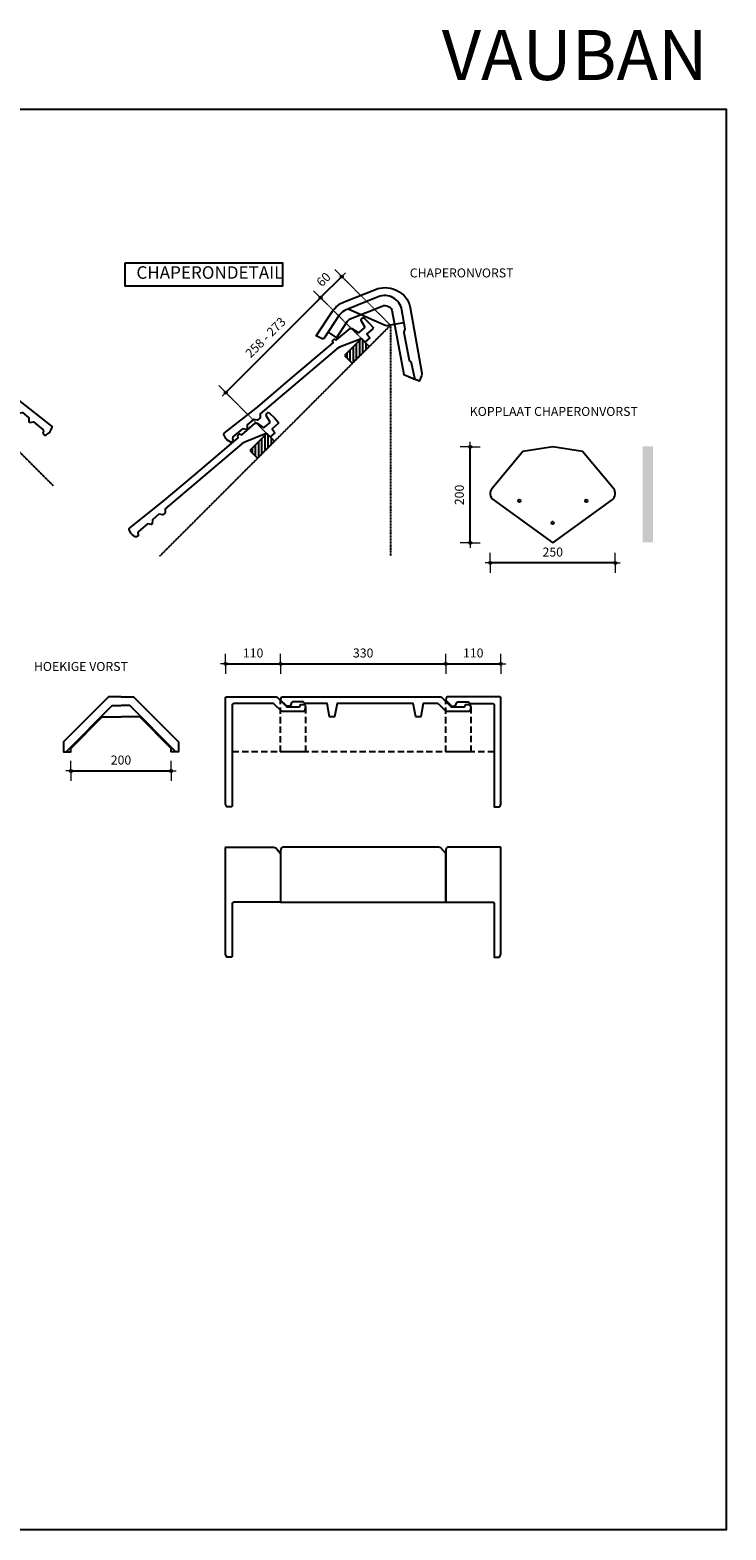
# Model space of a CAD drawing. Units: millimetres. Extents: x 4733 to 8804, y -21168 to -18170.
# Drawn here: x 7413 to 8804, y -21168 to -18170 of the extents above; entities that cross this region are included whole.
import ezdxf

# ---------------------------------------------------------------- set-up
doc = ezdxf.new("R2010")
doc.units = ezdxf.units.MM
doc.linetypes.add('DashDot', pattern=[0.5, 0.25, -0.125, 0, -0.125])
doc.linetypes.add('DASHED', pattern=[19.05, 12.7, -6.35])
for name, color, linetype in [('ARCERING', 7, 'Continuous'), ('Dakpannen', 5, 'Continuous'), ('Hulplijnen', 1, 'DASHED'), ('Maatvoering', 4, 'Continuous'), ('TEKST', 7, 'Continuous')]:
    doc.layers.add(name, color=color, linetype=linetype)
doc.layers.add('Maatvoering2', color=7, linetype='Continuous', lineweight=13)
doc.layers.add('Niet printen', color=7, linetype='Continuous', plot=False)
doc.styles.add('CF_10', font='verdana.ttf', dxfattribs={"height": 18})
doc.styles.add('MM', font='trebuc.ttf', dxfattribs={"height": 12.5})
doc.styles.get("Standard").update_dxf_attribs({"font": 'txt.shx'})
doc.dimstyles.new('MM', dxfattribs={"dimtxt": 18, "dimasz": 0.2, "dimexe": 1.25, "dimexo": 0.625, "dimgap": 10, "dimtad": 1, "dimdec": 0, "dimtxsty": 'CF_10', "dimblk": 'Maatlijn', "dimcen": 2.5, "dimse1": 1, "dimse2": 1, "dimclrd": 4, "dimclre": 256, "dimclrt": 4, "dimadec": 0, "dimazin": 0, "dimtfac": 1, "dimtdec": 0, "dimtmove": 0, "dimatfit": 3, "dimldrblk": 'DOT', "dimfxl": 1, "dimlwd": -1, "dimarcsym": 0})

# ---------------------------------------------------------------- blocks, each defined once
blk = doc.blocks.new('B000220B_U_0')
at = {"layer": 'Dakpannen', "color": 1, "linetype": 'Continuous'}
for p, q in [((150.4, 94.5), (123.6, 76.7)), ((37, 75), (118.1, 75))]:
    blk.add_line(p, q, dxfattribs=at)
at = {"layer": 'Dakpannen', "color": 7, "linetype": 'Continuous'}
blk.add_lwpolyline([(149.7, 127.4), (223.3, 16.9, -0.147959), (225, 11.4), (225, 0), (217, 0, -0.245618), (214.6, 1.3), (196.4, 27.4, 0.245618), (193.9, 28.7), (193.4, 28.7, -0.245618), (190.9, 30), (158.7, 76.4, -0.143464), (158.2, 78), (158, 81.8, 0.134419), (157.6, 83.4), (136.4, 116.2, 0.23177), (110.7, 131.7, 0.224406), (82.4, 121.3), (34.3, 72.2, 0.15176), (26.1, 56.4), (16.7, 2.5, -0.364327), (13.7, 0), (0, 0), (10.3, 58.2, -0.152321), (24, 84.6), (71.4, 132.6, -0.200419), (108.2, 148), (111.3, 148, -0.250879), (149.7, 127.4)], format="xyb", close=True, dxfattribs=at)
at = {"layer": 'Dakpannen', "color": 1, "linetype": 'Continuous'}
blk.add_lwpolyline([(19.1, 16.5), (38.8, 13.1), (45.8, 52.6, -0.122289), (48.8, 58.7), (96.9, 107.5, -0.49814), (120.1, 105.5), (191.3, -0.3), (217, 0)], format="xyb", dxfattribs=at)
blk.add_arc((118.1, 85), 10, 270, 303.6652, dxfattribs=at)
blk = doc.blocks.new('MVBD000B_U_M_0')
at = {"layer": 'Dakpannen', "color": 7, "linetype": 'Continuous'}
for points in [[(166.26297, 16.568672), (283.021906, 26.172618), (285.551159, 22.384522), (290.323267, 22.776918), (292.19565, 26.926681), (327.641449, 29.836592), (330.347479, 32.290231), (332.993087, 46.849967), (334.797452, 48.485842), (348.77386, 49.635581), (350.88534, 48.097935), (353.776778, 35.741348), (354.392562, 34.315568), (355.46617, 33.193622), (356.863638, 32.515691), (358.409398, 32.366881), (360.365336, 32.52812), (362.200947, 34.499422), (362.200947, 50.430731), (361.559614, 60.720896), (359.402213, 62.550293), (343.703441, 61.258477), (342.011461, 71.15331), (329.365194, 70.113194), (329.313059, 60.075247), (325.304854, 58.668284), (286.021068, 41.537517), (279.666084, 39.93755), (164.7362, 30.484312)], [(164.7362, 30.484312), (79.526207, 23.475565), (73.94652, 29.036608), (67.282004, 28.488497), (62.686156, 22.090354), (45.914294, 20.71084), (40.176129, 26.259108), (38.253683, 26.100975), (33.499356, 19.689368), (8.73232, 17.652638), (5.609725, 19.791221), (5.254963, 20.991197), (4.804045, 21.904773), (4.073287, 22.614815), (3.147281, 23.039493), (2.132369, 23.12978), (0.328004, 22.981316), (-0.6201, 22.743772), (-1.44149, 22.213787), (-2.048814, 21.44833), (-2.377681, 20.528021), (-3.754606, 12.952173), (-3.480464, 9.62449), (-0.538616, 1.489136), (-0.210613, 0.909088), (0.289852, 0.4687), (0.907189, 0.217346), (1.572864, 0.182819), (85.383316, 9.91624), (166.26297, 16.568672)]]:
    blk.add_lwpolyline(points, dxfattribs=at)
blk = doc.blocks.new('MVBD000B_U_03')
at = {"layer": 'Dakpannen', "color": 7, "linetype": 'Continuous'}
for points in [[(164.736545, -30.484658), (79.526553, -23.475911), (73.946866, -29.036953), (67.28235, -28.488842), (62.686156, -22.090354), (45.914639, -20.711185), (40.176475, -26.259453), (38.254028, -26.101321), (33.499702, -19.689713), (8.73232, -17.652638), (5.610071, -19.791567), (5.254963, -20.991197), (4.80439, -21.905118), (4.073632, -22.61516), (3.147626, -23.039838), (2.132369, -23.12978), (0.328349, -22.981661), (-0.619754, -22.744117), (-1.441144, -22.214132), (-2.048814, -21.44833), (-2.377681, -20.528021), (-3.754261, -12.952518), (-3.480464, -9.62449), (-0.538616, -1.489136), (-0.210613, -0.909088), (0.289852, -0.4687), (0.907189, -0.217346), (1.572864, -0.182819), (85.383316, -9.91624), (166.263316, -16.569017)], [(166.263316, -16.569017), (283.021906, -26.172618), (285.551505, -22.384867), (290.323267, -22.776918), (292.195995, -26.927027), (327.641794, -29.836937), (330.347824, -32.290577), (332.993432, -46.850313), (334.797452, -48.485842), (348.77386, -49.635581), (350.88534, -48.097935), (353.777124, -35.741693), (354.392562, -34.315568), (355.466515, -33.193968), (356.863638, -32.515691), (358.409743, -32.367226), (360.365336, -32.52812), (362.201293, -34.499767), (362.201293, -50.431077), (361.559614, -60.720896), (359.402213, -62.550293), (343.703787, -61.258822), (342.011806, -71.153656), (329.365194, -70.113194), (329.313059, -60.075247), (325.3052, -58.668629), (286.021068, -41.537517), (279.666084, -39.93755), (164.736545, -30.484658)]]:
    blk.add_lwpolyline(points, dxfattribs=at)
blk = doc.blocks.new('MVBD000B_U_04')
at = {"layer": 'Dakpannen', "color": 7, "linetype": 'Continuous'}
for points in [[(164.736372, -30.484485), (79.52638, -23.475738), (73.946693, -29.036781), (67.282177, -28.488669), (62.686328, -22.090527), (45.914467, -20.711013), (40.176302, -26.25928), (38.253855, -26.101148), (33.499529, -19.68954), (8.732493, -17.65281), (5.609898, -19.791394), (5.255136, -20.991369), (4.804217, -21.904946), (4.07346, -22.614987), (3.147454, -23.039666), (2.132542, -23.129953), (0.328176, -22.981488), (-0.619927, -22.743945), (-1.441317, -22.21396), (-2.048642, -21.448503), (-2.377508, -20.528194), (-3.754433, -12.952346), (-3.480291, -9.624662), (-0.538444, -1.489309), (-0.21044, -0.909261), (0.290024, -0.468873), (0.907362, -0.217518), (1.573036, -0.182992), (85.383489, -9.916413), (166.263143, -16.568845)], [(166.263143, -16.568845), (283.022079, -26.172791), (285.551332, -22.384694), (290.32344, -22.77709), (292.195822, -26.926854), (327.641621, -29.836764), (330.347651, -32.290404), (332.99326, -46.85014), (334.797625, -48.486015), (348.774032, -49.635754), (350.885513, -48.098108), (353.776951, -35.74152), (354.392735, -34.31574), (355.466342, -33.193795), (356.86381, -32.515863), (358.409571, -32.367053), (360.365508, -32.528293), (362.20112, -34.499595), (362.20112, -50.430904), (361.559787, -60.721068), (359.402386, -62.550466), (343.703614, -61.258649), (342.011633, -71.153483), (329.365367, -70.113366), (329.313232, -60.075419), (325.305027, -58.668456), (286.02124, -41.53769), (279.666256, -39.937722), (164.736372, -30.484485)]]:
    blk.add_lwpolyline(points, dxfattribs=at)
blk = doc.blocks.new('D4721-KM_0')
at = {"layer": 'Dakpannen', "color": 7, "linetype": 'Continuous'}
for points in [[(0, 110.007446), (-25, 110.007446), (-114.621338, 20), (-114.621338, 0), (-109.839844, 0), (-17.729248, 92.507446), (0, 92.507446)], [(0, 110.007446), (25, 110.007446), (114.621338, 20), (114.621338, 0), (109.839844, 0), (17.729248, 92.507446), (0, 92.507446)]]:
    blk.add_lwpolyline(points, dxfattribs=at)
at = {"layer": 'Dakpannen', "color": 1, "linetype": 'Continuous'}
for points in [[(-114.621338, 0), (-100, 0), (-100, 7.047729), (-37.312012, 70.005737), (0, 70.005737)], [(114.621338, 0), (100, 0), (100, 7.047729), (37.312012, 70.005737), (0, 70.005737)]]:
    blk.add_lwpolyline(points, dxfattribs=at)
blk = doc.blocks.new('D472A-KM_0')
at = {"layer": 'Dakpannen', "color": 7, "linetype": 'Continuous'}
blk.add_lwpolyline([(2.73999, 110), (320, 110), (321.51416, 109.414185), (340.342773, 90.585693), (341.756836, 90), (367.133789, 90, 0.387203), (369.125, 91.814087), (369.337646, 94.092896), (370.333496, 95), (377.333008, 95), (378.214111, 94.4729), (378.9646, 93.074707), (380, 89.210938), (377.984131, 81.794067), (376.905518, 81), (331.665039, 81), (330.180176, 81.656494), (316.068848, 95.7677), (314.301025, 96.5), (285, 96.499268), (280, 69.998291), (270, 69.998291), (265, 96.498657), (112.833496, 96.499268), (107.833496, 69.998291), (97.833496, 69.998291), (92.833496, 96.498657), (48.063477, 96.499878), (44.961426, 100), (23.756592, 100), (21.877197, 98.68396), (19.743652, 92.815063), (17.862061, 91.497559), (13.292969, 91.497559), (11.808105, 92.156494), (0, 103.634644), (0.94165, 107.498291)], format="xyb", close=True, dxfattribs=at)
at = {"layer": 'Dakpannen', "color": 1, "linetype": 'DASHED'}
blk.add_lwpolyline([(380, 89.210938), (380, 0), (0, 0), (0, 103.634644)], dxfattribs=at)
blk = doc.blocks.new('D472B-KM_0')
at = {"layer": 'Dakpannen', "color": 7, "linetype": 'Continuous'}
blk.add_lwpolyline([(-13.5, 108.000122, -0.414192), (-11.500244, 110.000122), (87.785645, 110.007446), (89.300049, 109.421631), (108.128418, 90.59314), (109.542725, 90.007446), (133.633789, 90.007446, 0.387203), (135.625, 91.821533), (135.837646, 94.100342), (136.833496, 95.007446), (143.833008, 95.007446), (144.714111, 94.480347), (145.4646, 93.082153), (146.5, 89.218384), (144.484131, 81.801514), (143.405518, 81.007446), (99.450684, 81.007446), (97.96582, 81.66394), (83.854492, 95.775146), (82.08667, 96.507446), (2, 96.5), (0, 94.5), (0, -108.492554), (-1.5, -109.992554), (-11.120605, -109.992554), (-13.5, -104.197021)], format="xyb", close=True, dxfattribs=at)
at = {"layer": 'Dakpannen', "color": 1, "linetype": 'DASHED'}
blk.add_lwpolyline([(146.5, 89.218384), (146.5, 0.007446), (0, 0)], dxfattribs=at)
blk = doc.blocks.new('D472C-KM_0')
at = {"layer": 'Dakpannen', "color": 7, "linetype": 'Continuous'}
blk.add_lwpolyline([(110, 108, 0.414214), (108, 110), (2.833496, 110), (1.035156, 107.498291), (0, 103.634644), (11.831787, 92.156494, 0.211924), (13.31665, 91.497559), (17.885742, 91.497559, 0.315292), (19.767334, 92.815063), (21.900879, 98.68396, -0.31531), (23.780273, 100), (44.985107, 100, -0.387233), (46.47876, 98.639282), (46.602051, 97.787842, 0.373234), (48.087158, 96.499878), (94.5, 96.5, -0.414214), (96.5, 94.5), (96.5, -110), (107.620605, -110), (108.964844, -108.068237), (110, -104.204468)], format="xyb", close=True, dxfattribs=at)
at = {"layer": 'Dakpannen', "color": 1, "linetype": 'DASHED'}
blk.add_lwpolyline([(96.5, 0), (0, 0), (0, 103.634644)], dxfattribs=at)
blk = doc.blocks.new('A472A-KM_0')
at = {"layer": 'Dakpannen', "color": 1, "linetype": 'Continuous'}
blk.add_lwpolyline([(330, 96.761963), (320.235352, 108.509766), (315.735352, 110), (3.827637, 110), (0.94165, 107.498291), (0, 102.308838), (0, 0), (330, 0)], close=True, dxfattribs=at)
blk = doc.blocks.new('A472B-KM_0')
at = {"layer": 'Dakpannen', "color": 1, "linetype": 'Continuous'}
blk.add_lwpolyline([(-13.5, 107.998047, -0.414207), (-11.5, 109.998047), (82.235107, 110), (86.735107, 108.509766), (96.5, 96.761963), (96.5, 0), (2, -0.002197), (0, -2.002197), (0, -108.501953), (-1.5, -110.001953), (-11.120605, -110.001953), (-13.5, -104.206543)], format="xyb", close=True, dxfattribs=at)
blk = doc.blocks.new('A472C-KM_0')
at = {"layer": 'Dakpannen', "color": 1, "linetype": 'Continuous'}
blk.add_lwpolyline([(110, 108, 0.414214), (108, 110), (3.735107, 110), (0.956543, 107.205078), (0, 103.634766), (0, 0), (94.5, 0, -0.414214), (96.5, -2), (96.5, -110), (107.620605, -110), (110, -104.20459)], format="xyb", close=True, dxfattribs=at)
blk = doc.blocks.new('Maatlijn')
at = {"layer": 'Maatvoering2', "color": 4}
for q in [(-50, 0), (0, 100), (0, -100), (50, 0)]:
    blk.add_line((0, 0), q, dxfattribs=at)
blk.add_circle((0, 0), 15, dxfattribs=at)
blk = doc.blocks.new('*D571')
at = {"layer": 'Defpoints', "color": 0, "transparency": 16777216}
for p in [(7494.9, -19613.1), (7694.9, -19613.1), (7694.9, -19651.1)]:
    blk.add_point(p, dxfattribs=at)
at = {"layer": 'Maatvoering', "color": 4, "transparency": 16777216}
blk.add_line((7495.1, -19651.1), (7694.7, -19651.1), dxfattribs=at)
at = {"layer": 'Maatvoering', "color": 4, "transparency": 16777216, "xscale": 0.2, "yscale": 0.2, "zscale": 0.2, "rotation": 180}
blk.add_blockref('Maatlijn', (7494.9, -19651.1), dxfattribs=at)
at = {"layer": 'Maatvoering', "color": 4, "transparency": 16777216, "xscale": 0.2, "yscale": 0.2, "zscale": 0.2}
blk.add_blockref('Maatlijn', (7694.9, -19651.1), dxfattribs=at)
at = {"layer": 'Maatvoering', "color": 4, "transparency": 16777216, "insert": (7594.9, -19631.7), "char_height": 18, "attachment_point": 5, "style": 'CF_10'}
blk.add_mtext('200', dxfattribs=at)
blk = doc.blocks.new('_Dot')
at = {"color": 0, "linetype": 'ByBlock', "lineweight": -2}
blk.add_line((-0.5, 0), (-1, 0), dxfattribs=at)
at = {"color": 0, "linetype": 'ByBlock', "const_width": 0.5}
blk.add_lwpolyline([(-0.25, 0, 1), (0.25, 0, 1)], format="xyb", close=True, dxfattribs=at)
blk = doc.blocks.new('*D568')
at = {"layer": 'Defpoints', "color": 0, "transparency": 16777216}
for p in [(7913.9, -19437.1), (7803.9, -19505.1), (7913.9, -19510.8)]:
    blk.add_point(p, dxfattribs=at)
at = {"layer": 'Maatvoering', "color": 4, "transparency": 16777216}
blk.add_line((7804.1, -19437.1), (7913.7, -19437.1), dxfattribs=at)
at = {"layer": 'Maatvoering', "color": 4, "transparency": 16777216, "xscale": 0.2, "yscale": 0.2, "zscale": 0.2, "rotation": 180}
blk.add_blockref('Maatlijn', (7803.9, -19437.1), dxfattribs=at)
at = {"layer": 'Maatvoering', "color": 4, "transparency": 16777216, "xscale": 0.2, "yscale": 0.2, "zscale": 0.2}
blk.add_blockref('Maatlijn', (7913.9, -19437.1), dxfattribs=at)
at = {"layer": 'Maatvoering', "color": 4, "transparency": 16777216, "insert": (7858.9, -19417.7), "char_height": 18, "attachment_point": 5, "style": 'CF_10'}
blk.add_mtext('110', dxfattribs=at)
blk = doc.blocks.new('*D569')
at = {"layer": 'Defpoints', "color": 0, "transparency": 16777216}
for p in [(8243.9, -19437.1), (7913.9, -19510.8), (8243.9, -19512.1)]:
    blk.add_point(p, dxfattribs=at)
at = {"layer": 'Maatvoering', "color": 4, "transparency": 16777216}
blk.add_line((7914.1, -19437.1), (8243.7, -19437.1), dxfattribs=at)
at = {"layer": 'Maatvoering', "color": 4, "transparency": 16777216, "xscale": 0.2, "yscale": 0.2, "zscale": 0.2, "rotation": 180}
blk.add_blockref('Maatlijn', (7913.9, -19437.1), dxfattribs=at)
at = {"layer": 'Maatvoering', "color": 4, "transparency": 16777216, "xscale": 0.2, "yscale": 0.2, "zscale": 0.2}
blk.add_blockref('Maatlijn', (8243.9, -19437.1), dxfattribs=at)
at = {"layer": 'Maatvoering', "color": 4, "transparency": 16777216, "insert": (8078.9, -19417.7), "char_height": 18, "attachment_point": 5, "style": 'CF_10'}
blk.add_mtext('330', dxfattribs=at)
blk = doc.blocks.new('*D570')
at = {"layer": 'Defpoints', "color": 0, "transparency": 16777216}
for p in [(8353.9, -19437.1), (8243.9, -19512.1), (8353.9, -19505.1)]:
    blk.add_point(p, dxfattribs=at)
at = {"layer": 'Maatvoering', "color": 4, "transparency": 16777216}
blk.add_line((8244.1, -19437.1), (8353.7, -19437.1), dxfattribs=at)
at = {"layer": 'Maatvoering', "color": 4, "transparency": 16777216, "xscale": 0.2, "yscale": 0.2, "zscale": 0.2, "rotation": 180}
blk.add_blockref('Maatlijn', (8243.9, -19437.1), dxfattribs=at)
at = {"layer": 'Maatvoering', "color": 4, "transparency": 16777216, "xscale": 0.2, "yscale": 0.2, "zscale": 0.2}
blk.add_blockref('Maatlijn', (8353.9, -19437.1), dxfattribs=at)
at = {"layer": 'Maatvoering', "color": 4, "transparency": 16777216, "insert": (8298.9, -19417.7), "char_height": 18, "attachment_point": 5, "style": 'CF_10'}
blk.add_mtext('110', dxfattribs=at)
blk = doc.blocks.new('*D576')
at = {"layer": 'Defpoints', "color": 0, "transparency": 16777216}
for p in [(7993.8, -18705.5), (7993.8, -18705.5), (7804.3, -18894.9)]:
    blk.add_point(p, dxfattribs=at)
at = {"layer": 'Maatvoering', "color": 4, "transparency": 16777216}
blk.add_line((7804.4, -18894.8), (7993.6, -18705.6), dxfattribs=at)
at = {"layer": 'Maatvoering', "color": 4, "transparency": 16777216, "xscale": 0.2, "yscale": 0.2, "zscale": 0.2}
for p, rotation in [((7993.8, -18705.5), 45.00007378757938), ((7804.3, -18894.9), 225.0000737875794)]:
    blk.add_blockref('Maatlijn', p, dxfattribs=dict(at, rotation=rotation))
at = {"layer": 'Maatvoering', "color": 4, "transparency": 16777216, "insert": (7885.3, -18786.5), "char_height": 18, "attachment_point": 5, "rotation": 45.0001, "style": 'CF_10'}
blk.add_mtext('258 - 273', dxfattribs=at)
blk = doc.blocks.new('*D577')
at = {"layer": 'Defpoints', "color": 0, "transparency": 16777216}
for p in [(8036.2, -18663.1), (8036.2, -18663.1), (7993.8, -18705.5)]:
    blk.add_point(p, dxfattribs=at)
at = {"layer": 'Maatvoering', "color": 4, "transparency": 16777216}
blk.add_line((7993.9, -18705.3), (8036, -18663.2), dxfattribs=at)
at = {"layer": 'Maatvoering', "color": 4, "transparency": 16777216, "xscale": 0.2, "yscale": 0.2, "zscale": 0.2}
for p, rotation in [((8036.2, -18663.1), 45.00007378757936), ((7993.8, -18705.5), 225.0000737875793)]:
    blk.add_blockref('Maatlijn', p, dxfattribs=dict(at, rotation=rotation))
at = {"layer": 'Maatvoering', "color": 4, "transparency": 16777216, "insert": (8001.3, -18670.6), "char_height": 18, "attachment_point": 5, "rotation": 45.0001, "style": 'CF_10'}
blk.add_mtext('60', dxfattribs=at)
blk = doc.blocks.new('*D684')
at = {"layer": 'Defpoints', "color": 0, "transparency": 16777216}
for p in [(8332.8, -19096.6), (8582.8, -19096.6), (8332.8, -19235.4)]:
    blk.add_point(p, dxfattribs=at)
at = {"layer": 'Maatvoering', "color": 4, "transparency": 16777216}
blk.add_line((8582.6, -19235.4), (8333, -19235.4), dxfattribs=at)
at = {"layer": 'Maatvoering', "color": 4, "transparency": 16777216, "xscale": 0.2, "yscale": 0.2, "zscale": 0.2, "rotation": 180}
blk.add_blockref('Maatlijn', (8332.8, -19235.4), dxfattribs=at)
at = {"layer": 'Maatvoering', "color": 4, "transparency": 16777216, "xscale": 0.2, "yscale": 0.2, "zscale": 0.2}
blk.add_blockref('Maatlijn', (8582.8, -19235.4), dxfattribs=at)
at = {"layer": 'Maatvoering', "color": 4, "transparency": 16777216, "insert": (8457.8, -19216), "char_height": 18, "attachment_point": 5, "style": 'CF_10'}
blk.add_mtext('250', dxfattribs=at)
blk = doc.blocks.new('*D685')
at = {"layer": 'Dakpannen', "color": 4, "transparency": 16777216}
blk.add_line((8292.8, -19195.2), (8292.8, -19003.7), dxfattribs=at)
at = {"layer": 'Defpoints', "color": 0, "transparency": 16777216}
for p in [(8292.8, -19003.5), (8457.8, -19003.5), (8457.8, -19195.4)]:
    blk.add_point(p, dxfattribs=at)
at = {"layer": 'Dakpannen', "color": 4, "transparency": 16777216, "xscale": 0.2, "yscale": 0.2, "zscale": 0.2}
for p, rotation in [((8292.8, -19003.5), 90), ((8292.8, -19195.4), 270)]:
    blk.add_blockref('Maatlijn', p, dxfattribs=dict(at, rotation=rotation))
at = {"layer": 'Dakpannen', "color": 4, "transparency": 16777216, "insert": (8273.4, -19099.5), "char_height": 18, "attachment_point": 5, "rotation": 90, "style": 'CF_10'}
blk.add_mtext('200', dxfattribs=at)

msp = doc.modelspace()

# ---------------------------------------------------------------- hatches: boundary and pattern name
at = {"layer": 'ARCERING'}
h = msp.add_hatch(dxfattribs=at)
h.set_pattern_fill('ANSI31', color=4, scale=2, angle=45)
h.set_pattern_definition([(90, (1125.144, -21000.648), (-6.35, 1e-15), [])])
h.paths.add_polyline_path([(8041.4, -18820.9), (8075.4, -18787), (8091.1, -18802.8), (8057, -18836.5)])
h = msp.add_hatch(dxfattribs=at)
h.set_pattern_fill('ANSI31', color=4, scale=2, angle=45)
h.set_pattern_definition([(90, (935.8735, -21190.3474), (-6.35, 1e-15), [])])
h.paths.add_polyline_path([(7852.1, -19010.6), (7886.1, -18976.7), (7901.6, -18992.3), (7867.7, -19026.2)])
at = {"layer": 'Dakpannen'}
h = msp.add_hatch(color=7, dxfattribs=at)
h.dxf.hatch_style = 2
h.paths.add_polyline_path([(8658.1, -19194.3), (8637.7, -19194.3), (8637.7, -19002.7), (8658.1, -19002.7)])

# ---------------------------------------------------------------- linework, layer by layer
at = {"color": 4}
for points in [[(8041.4, -18820.9), (8057, -18836.5), (8091.1, -18802.8), (8075.3, -18787)], [(7852.1, -19010.6), (7867.7, -19026.2), (7901.6, -18992.3), (7886.1, -18976.7)]]:
    msp.add_lwpolyline(points, close=True, dxfattribs=at)
at = {"layer": 'Dakpannen', "color": 1}
for centre in [(8390.8, -19111.4), (8524.8, -19111.4), (8457.8, -19155.4)]:
    msp.add_circle(centre, 2.5, dxfattribs=at)
at = {"layer": 'Dakpannen', "color": 7}
msp.add_open_spline([(8457.8, -19195.4), (8457.8, -19195.4), (8339.3, -19109.4), (8339.3, -19109.4), (8335.8, -19106.8), (8333.4, -19102.8), (8332.9, -19098.4), (8332.9, -19098.4), (8332.9, -19098.4), (8332.9, -19098.4), (8332.4, -19094.1), (8333.7, -19089.7), (8336.5, -19086.4), (8336.5, -19086.4), (8336.5, -19086.4), (8336.5, -19086.4), (8336.5, -19086.4), (8398.1, -19013), (8398.1, -19013), (8398.1, -19013), (8457.8, -19003.5), (8457.8, -19003.5), (8457.8, -19003.5), (8517.4, -19013), (8517.4, -19013), (8517.4, -19013), (8579.1, -19086.4), (8579.1, -19086.4), (8581.8, -19089.7), (8583.2, -19094.1), (8582.7, -19098.4), (8582.7, -19098.4), (8582.7, -19098.4), (8582.7, -19098.4), (8582.1, -19102.8), (8579.8, -19106.8), (8576.2, -19109.4), (8576.2, -19109.4), (8576.2, -19109.4), (8576.2, -19109.4), (8576.2, -19109.4), (8457.8, -19195.4), (8457.8, -19195.4)], degree=3, knots=[0, 0, 0, 0, 1, 1, 1, 2, 2, 2, 3, 3, 3, 4, 4, 4, 5, 5, 5, 6, 6, 6, 7, 7, 7, 8, 8, 8, 9, 9, 9, 10, 10, 10, 11, 11, 11, 12, 12, 12, 13, 13, 13, 14, 14, 14, 14], dxfattribs=at)
at = {"layer": 'Hulplijnen', "color": 4, "linetype": 'DASHED', "lineweight": 18, "ltscale": 0.1}
for points in [[(8036.2, -18663.1), (8133.5, -18760.4)], [(7993.8, -18705.5), (8075.3, -18787)], [(7804.3, -18894.9), (7889.4, -18980)]]:
    msp.add_lwpolyline(points, dxfattribs=at)
at = {"layer": 'Hulplijnen', "color": 4, "linetype": 'DashDot'}
for points in [[(6573.2, -19419.7), (6526.2, -19372.7), (7138.5, -18760.4), (7459, -19080.8)], [(7672.7, -19221.2), (8133.5, -18760.4), (8133.5, -18760.4), (8133.5, -19221.2)]]:
    msp.add_lwpolyline(points, dxfattribs=at)
at = {"layer": 'Niet printen', "color": 2}
msp.add_lwpolyline([(4732.9, -18328.6), (8804, -18328.6), (8804, -21167.9), (4732.9, -21167.9)], close=True, dxfattribs=at)
at = {"layer": 'TEKST', "color": 1, "linetype": 'Continuous'}
msp.add_lwpolyline([(7603.1, -18635.4), (7917.9, -18635.4), (7917.9, -18682.4), (7603.1, -18682.4)], close=True, dxfattribs=at)

# ---------------------------------------------------------------- block references
at = {"layer": 'Dakpannen'}
for name, p, rotation in [('B000220B_U_0', (7984.7, -18781.8), 336.353265), ('MVBD000B_U_M_0', (7457.9, -18963.3), 135), ('MVBD000B_U_03', (7800, -18977.4), 45), ('MVBD000B_U_04', (7610.5, -19166.9), 45)]:
    msp.add_blockref(name, p, dxfattribs=dict(at, rotation=rotation))
for name, p in [('D4721-KM_0', (7594.9, -19613.1)), ('D472B-KM_0', (7817.4, -19613.1)), ('D472A-KM_0', (7913.9, -19613.1)), ('D472C-KM_0', (8243.9, -19613.1))]:
    msp.add_blockref(name, p, dxfattribs=at)
at = {"layer": 'Dakpannen', "color": 7}
for name, p in [('A472B-KM_0', (7817.4, -19913.1)), ('A472A-KM_0', (7913.9, -19913.1)), ('A472C-KM_0', (8243.9, -19913.1))]:
    msp.add_blockref(name, p, dxfattribs=at)

# ---------------------------------------------------------------- texts
at = {"layer": 'Niet printen', "color": 2, "insert": (7766.2, -18170.5), "char_height": 100, "attachment_point": 1, "style": 'MM'}
msp.add_mtext_dynamic_manual_height_columns('\\pxqr;VAUBAN', width=1000.755, gutter_width=62.5, heights=[0], dxfattribs=at)
at = {"layer": 'TEKST', "color": 7, "linetype": 'Continuous', "attachment_point": 7, "line_spacing_factor": 1.2}
for s, insert, char_height in [('{\\fTrebuchet MS|b0|i0|c0|p34;CHAPERONDETAIL}', (7625.7, -18667.6), 25), ('{\\fTrebuchet MS|b0|i0|c0|p34;CHAPERONVORST}', (8172, -18664.9), 18), ('{\\fTrebuchet MS|b0|i0|c0|p34;KOPPLAAT CHAPERONVORST}', (8291.9, -18941.7), 18), ('{\\fTrebuchet MS|b0|i0|c0|p34;HOEKIGE VORST}', (7420.9, -19451.3), 18)]:
    msp.add_mtext(s, dxfattribs=dict(at, insert=insert, char_height=char_height))

# ---------------------------------------------------------------- dimensions: what is measured, and where the dimension line sits
at = {"layer": 'Dakpannen', "color": 4}
dim = msp.add_linear_dim(base=(8292.8, -19003.5), p1=(8457.8, -19195.4), p2=(8457.8, -19003.5), angle=90, text='200', dimstyle='MM', dxfattribs=at)
dim.commit()
dim.dimension.update_dxf_attribs({"geometry": '*D685', "text_midpoint": (8273.4, -19099.5)})
at = {"layer": 'Maatvoering', "color": 4}
dim = msp.add_linear_dim(base=(8036.2, -18663.1), p1=(7993.8, -18705.5), p2=(8036.2, -18663.1), angle=225.0001, dimstyle='MM', override={"dimtmove": 1}, dxfattribs=at)
dim.commit()
dim.dimension.update_dxf_attribs({"geometry": '*D577', "text_midpoint": (8001.3, -18670.6)})
dim = msp.add_aligned_dim(p1=(7804.3, -18894.9), p2=(7993.8, -18705.5), distance=0, text='258 - 273', dimstyle='MM', dxfattribs=at)
dim.commit()
dim.dimension.update_dxf_attribs({"geometry": '*D576', "text_midpoint": (7885.3, -18786.5)})
dim = msp.add_linear_dim(base=(8332.8, -19235.4), p1=(8582.8, -19096.6), p2=(8332.8, -19096.6), dimstyle='MM', dxfattribs=at)
dim.commit()
dim.dimension.update_dxf_attribs({"geometry": '*D684', "text_midpoint": (8457.8, -19216)})
at = {"layer": 'Maatvoering'}
for base, p1, p2, picture, middle in [((7913.9, -19437.1), (7803.9, -19505.1), (7913.9, -19510.8), '*D568', (7858.9, -19417.7)), ((7694.9, -19651.1), (7494.9, -19613.1), (7694.9, -19613.1), '*D571', (7594.9, -19631.7))]:
    dim = msp.add_linear_dim(base=base, p1=p1, p2=p2, dimstyle='MM', dxfattribs=at)
    dim.commit()
    dim.dimension.update_dxf_attribs({"geometry": picture, "text_midpoint": middle})
for base, p1, p2, picture, middle in [((8243.9, -19437.1), (7913.9, -19510.8), (8243.9, -19512.1), '*D569', (8078.9, -19417.7)), ((8353.9, -19437.1), (8243.9, -19512.1), (8353.9, -19505.1), '*D570', (8298.9, -19417.7))]:
    dim = msp.add_linear_dim(base=base, p1=p1, p2=p2, dimstyle='MM', override={"dimtmove": 1}, dxfattribs=at)
    dim.commit()
    dim.dimension.update_dxf_attribs({"geometry": picture, "text_midpoint": middle})

doc.saveas('drawing.dxf')
